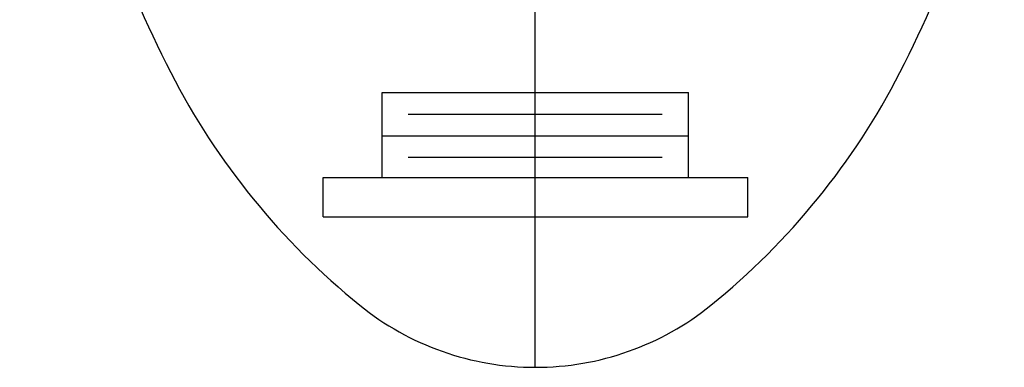
# Model space of a CAD drawing. Extents: x 2.5 to 33, y 1.4 to 41.6.
# Drawn here: x 2.9 to 5.9, y 3.7 to 4.8 of the extents above; entities that cross this region are included whole.
import ezdxf

# ---------------------------------------------------------------- set-up
doc = ezdxf.new("R2010")
doc.units = 0
doc.header["$LTSCALE"] = 4
doc.header["$MEASUREMENT"] = 0
doc.linetypes.add('CENTER2', pattern=[1.125, 0.75, -0.125, 0.125, -0.125])
doc.layers.get('0').update_dxf_attribs({"linetype": 'CONTINUOUS'})
doc.layers.add('4', color=4, linetype='CONTINUOUS')
doc.layers.add('CENTER', color=1, linetype='CENTER2')

# ---------------------------------------------------------------- blocks, each defined once
blk = doc.blocks.new('A$C49AD6ADE')
at = {"color": 4}
for p, q in [((1.0298, 0.8303), (1.0298, 0.9928)), ((1.6148, 0.8303), (1.6148, 0.9928)), ((0.9169, 0.7553), (0.9169, 0.8303)), ((1.7278, 0.7553), (1.7278, 0.8303)), ((0.9169, 0.7553), (1.7278, 0.7553))]:
    blk.add_line(p, q, dxfattribs=at)
blk.add_lwpolyline([(1.3223, 0.4681, 0.171638), (1.6577, 0.5867, 0.104738), (2.0186, 1.031, 0.066181), (2.2255, 1.6137, 0.052322), (2.307, 2.3901, 0.052322), (2.2255, 3.1666, 0.066181), (2.0186, 3.7493, 0.104738), (1.6577, 4.1936, 0.171638), (1.3223, 4.3122, 0.171638), (0.987, 4.1936, 0.104738), (0.6261, 3.7493, 0.066181), (0.4192, 3.1666, 0.052322), (0.3377, 2.3901, 0.052322), (0.4192, 1.6137, 0.066181), (0.6261, 1.031, 0.104738), (0.987, 0.5867, 0.171638)], format="xyb", close=True)
at = {"layer": '4', "color": 4}
for p, q in [((1.0298, 0.9928), (1.6148, 0.9928)), ((1.0798, 0.9515), (1.5648, 0.9515)), ((1.0298, 0.9103), (1.6148, 0.9103)), ((1.0798, 0.869), (1.5648, 0.869)), ((0.9169, 0.8303), (1.7278, 0.8303))]:
    blk.add_line(p, q, dxfattribs=at)
at = {"layer": 'CENTER'}
blk.add_line((1.3223, 0.4681), (1.3223, 4.3122), dxfattribs=at)
blk = doc.blocks.new('A$C2DDF4A90')
blk.add_blockref('A$C49AD6ADE', (-0.0903, 0.0424))

msp = doc.modelspace()

# ---------------------------------------------------------------- block references
at = {"xscale": 1.6, "yscale": 1.6, "zscale": 1.6}
msp.add_blockref('A$C2DDF4A90', (2.5023, 2.875), dxfattribs=at)

doc.saveas('drawing.dxf')
